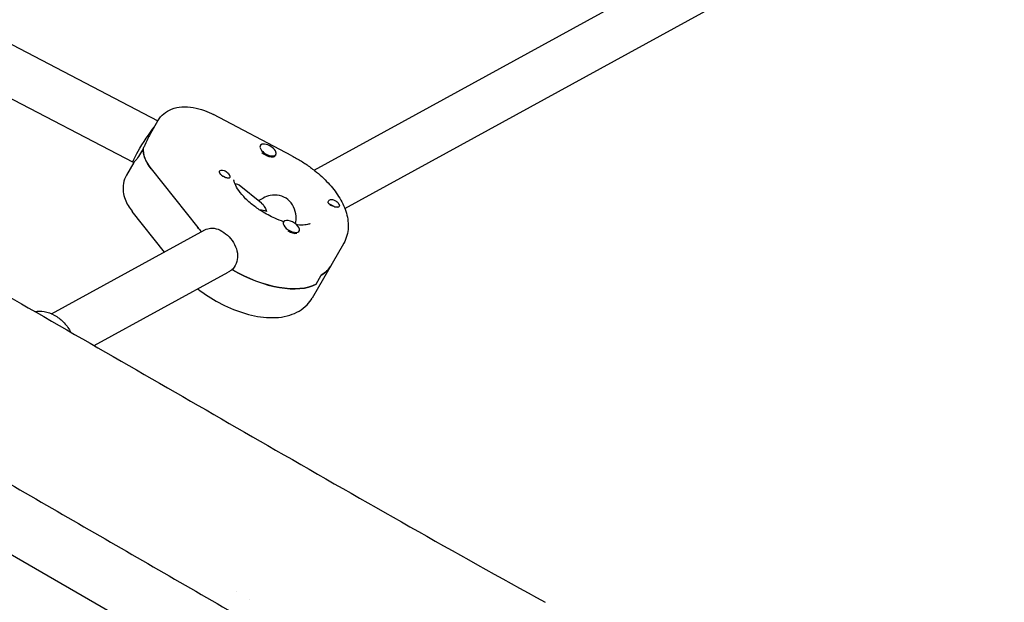
# Model space of a CAD drawing. Units: millimetres. Extents: x -12885 to 14564, y -11455 to 6363.
# Drawn here: x 5448 to 5774, y -1140 to -947 of the extents above; entities that cross this region are included whole.
import ezdxf

# ---------------------------------------------------------------- set-up
doc = ezdxf.new("R2010")
doc.units = ezdxf.units.MM
doc.header["$LTSCALE"] = 20
doc.layers.add('2d', color=230, linetype='Continuous')
doc.layers.add('EN-Free_Space_Hatch', color=10, linetype='Continuous')

msp = doc.modelspace()

# ---------------------------------------------------------------- hatches: boundary and pattern name
at = {"layer": 'EN-Free_Space_Hatch'}
h = msp.add_hatch(dxfattribs=at)
h.set_pattern_fill('ANSI31', color=1, scale=100)
edge = h.paths.add_edge_path()
edge.add_line((-7310.99, -8243.4), (-6093.47, -6656.7))
edge.add_line((-6093.47, -6656.7), (-8480.96, -4824.71))
edge.add_line((-8480.96, -4824.71), (-8480.96, -4824.71))
edge.add_arc((-9089.72, -5618.07), 1000, 52.49998, 232.52578)
edge.add_line((-9698.12, -6411.69), (-7310.99, -8243.4))
edge = h.paths.add_edge_path()
edge.add_line((-11389.23, 1297.07), (-8042.26, -614.55))
edge.add_line((-8042.26, -614.55), (-7050.35, 1122.14))
edge.add_line((-7050.35, 1122.14), (-10397.32, 3033.77))
edge.add_arc((-10893.28, 2165.42), 1000, 60.2672, 240.2672)
edge = h.paths.add_edge_path()
edge.add_line((6553.4, -6708.88), (8648.92, -7918.73))
edge.add_arc((9148.92, -7052.71), 1000, 240, 420)
edge.add_line((9648.92, -6186.68), (7553.4, -4976.83))
edge.add_line((7553.4, -4976.83), (6553.4, -6708.88))
edge = h.paths.add_edge_path()
edge.add_line((9990.7, -2844.1), (11990.36, -3998.61))
edge.add_arc((12488.59, -3131.56), 1000, 240.11685, 420.00005)
edge.add_line((12988.59, -2265.54), (10990.7, -1112.05))
edge.add_line((10990.7, -1112.05), (9990.7, -2844.1))
edge = h.paths.add_edge_path()
edge.add_arc((-3410.48, -2051), 500, 0, 360, ccw=False)
edge = h.paths.add_edge_path()
edge.add_arc((2788.5, -1270), 500, 0, 360, ccw=False)

# ---------------------------------------------------------------- linework, layer by layer
at = {"layer": '2d'}
for p, q in [((5338.14, -899.49), (5493.93, -980.59)), ((5330.27, -913.44), (5485.73, -994.36)), ((5545.65, -996.97), (5691.19, -917.25)), ((5555.83, -1009.64), (5698.88, -931.29)), ((5156.43, -957.52), (5606.73, -1217.5)), ((5538.29, -992.2), (5512.39, -978.58)), ((5491.55, -984.72), (5493.93, -980.6)), ((5489.05, -989.88), (5488.19, -991.38)), ((5527.84, -988.82), (5527.76, -988.97)), ((5485.92, -994.48), (5483.54, -998.6)), ((5485.9, -994.5), (5485.73, -994.36)), ((5533.04, -991.82), (5532.9, -992.07)), ((5491.73, -996.57), (5507.11, -1015.95)), ((5528.27, -1007.89), (5520.89, -1001.99)), ((5527.23, -1007.06), (5528.75, -1006.22)), ((5496.08, -1024.12), (5485.36, -1010.63)), ((5535.53, -1014.14), (5535.38, -1014.39)), ((5458.7, -1044.59), (5509.52, -1016.76)), ((5508.26, -1017.45), (5508.3, -1017.37)), ((5540.72, -1017.14), (5540.62, -1017.31)), ((5555.41, -1021.38), (5545.02, -1039.38)), ((5472.81, -1055.11), (5517.21, -1030.79)), ((5518.88, -1029.66), (5518.44, -1029.91)), ((5519.53, -1028.54), (5518.67, -1030.04)), ((5546.32, -1034.75), (5548.06, -1031.75)), ((5520.08, -1136.59), (5520.08, -1136.59)), ((5524.41, -1139.09), (5524.41, -1139.09))]:
    msp.add_line(p, q, dxfattribs=at)
at = {"layer": '2d', "extrusion": (0, 0, -1)}
for centre, major_axis, ratio, start_param, end_param in [((5490.12, -987.63), (4.39, 6.74), 0.090664, -2.104884, -0.788549), ((5490.12, -987.63), (4.39, 6.74), 0.090664, -3.132751, -2.104884), ((5503.46, -996.1), (-13.86, 8), 0.5, -0.902068, -0.228589), ((5516.12, -998.27), (-1.73, 1), 0.5, -1.275786, 1.129208), ((5515.26, -999.77), (1.54, -0.89), 0.5, -2.006117, -1.135475), ((5516.12, -998.27), (-1.73, 1), 0.5, -2.109984, -1.275786), ((5526.4, -1016.63), (-0.8, -9.2), 0.432674, -2.860918, -2.317989), ((5552.27, -1007.99), (1.73, -1), 0.5, -2.109984, -1.57934), ((5551.41, -1009.49), (1.54, -0.89), 0.5, -2.265465, -1.365292), ((5551.41, -1009.49), (1.54, -0.89), 0.5, -1.365292, -1.134144), ((5552.27, -1007.99), (-1.73, 1), 0.5, -2.543029, -2.012385), ((5527.27, -1015.13), (-23.82, 13.75), 0.5, -0.980609, -0.902068), ((5525.54, -1018.13), (23.82, -13.75), 0.5, 0.29501, 1.580271), ((5527.27, -1015.13), (23.82, -13.75), 0.5, 0, 0.29501)]:
    msp.add_ellipse(centre, major_axis=major_axis, ratio=ratio, start_param=start_param, end_param=end_param, dxfattribs=at)
at = {"layer": '2d'}
for centre, major_axis, ratio, start_param, end_param in [((5530.44, -990.32), (-2.6, 1.5), 0.5, -0.842455, 2.299137), ((5530.44, -990.32), (2.6, -1.5), 0.5, -0.842455, 2.299137), ((5503.46, -996.1), (-13.86, 8), 0.5, 0.21035, 0.902068), ((5530.27, -990.62), (2.6, -1.5), 0.5, -2.049486, -0.842455), ((5530.27, -990.62), (2.6, -1.5), 0.5, -0.842455, -0.111331), ((5526.4, -1016.63), (10.54, -0.92), 0.617226, 1.290122, 1.503611), ((5538.12, -1015.64), (-2.6, 1.5), 0.5, -1.955312, 1.186281), ((5527.27, -1015.13), (23.82, -13.75), 0.5, -2.239524, -2.159083), ((5538.12, -1015.64), (2.6, -1.5), 0.5, -1.955312, 1.186281), ((5537.95, -1015.94), (2.6, -1.5), 0.5, -1.681824, -0.478993), ((5525.54, -1018.13), (23.82, -13.75), 0.5, -1.57063, -0.29501), ((5527.27, -1015.13), (23.82, -13.75), 0.5, -0.29501, 0)]:
    msp.add_ellipse(centre, major_axis=major_axis, ratio=ratio, start_param=start_param, end_param=end_param, dxfattribs=at)
for points, knots in [([(4869.65, -768.86), (4875.86, -772.44), (4882.07, -776.02), (4892.98, -782.32), (4897.7, -785.04), (4907.12, -790.48), (4911.83, -793.2), (4935.38, -806.8), (4954.21, -817.67), (4982.46, -833.98), (4991.87, -839.42), (5010.71, -850.29), (5020.12, -855.73), (5038.96, -866.6), (5048.38, -872.04), (5067.21, -882.92), (5076.63, -888.35), (5104.89, -904.67), (5123.73, -915.55), (5151.99, -931.86), (5161.41, -937.3), (5180.25, -948.18), (5189.67, -953.62), (5208.51, -964.5), (5217.94, -969.93), (5236.78, -980.81), (5246.2, -986.25), (5265.04, -997.13), (5274.46, -1002.57), (5293.31, -1013.45), (5302.73, -1018.89), (5330.99, -1035.21), (5349.84, -1046.09), (5378.1, -1062.41), (5387.53, -1067.85), (5406.37, -1078.73), (5415.8, -1084.17), (5444.07, -1100.49), (5462.92, -1111.38), (5500.62, -1133.14), (5519.47, -1144.02), (5557.16, -1165.79), (5576.01, -1176.67), (5594.85, -1187.55)], [-0.8377278, -0.8377278, -0.8377278, -0.8377278, -0.8162305, -0.8162305, -0.7999059, -0.7999059, -0.7835813, -0.7835813, -0.7182829, -0.7182829, -0.6856336, -0.6856336, -0.6529844, -0.6529844, -0.6203352, -0.6203352, -0.587686, -0.587686, -0.5223875, -0.5223875, -0.4897383, -0.4897383, -0.4570891, -0.4570891, -0.4244399, -0.4244399, -0.3917906, -0.3917906, -0.3591414, -0.3591414, -0.3264922, -0.3264922, -0.2611938, -0.2611938, -0.2285445, -0.2285445, -0.1958953, -0.1958953, -0.1305969, -0.1305969, -0.0652984, -0.0652984, 0, 0, 0, 0]), ([(5187.23, -890.87), (5190.12, -892.54), (5193, -894.21), (5204.53, -900.9), (5213.17, -905.94), (5237.24, -920.05), (5252.66, -929.14), (5285.76, -948.51), (5303.45, -958.78), (5339.99, -979.7), (5358.84, -990.34), (5402.16, -1014.78), (5426.6, -1028.61), (5478.31, -1058.23), (5505.58, -1074.02), (5562.54, -1106.75), (5592.26, -1123.65), (5622.18, -1140.18)], [0, 0, 0, 0, 10.000014, 10.000014, 40.000293, 40.000293, 93.703458, 93.703458, 155.058018, 155.058018, 220.017881, 220.017881, 304.269955, 304.269955, 398.802788, 398.802788, 501.35469, 501.35469, 501.35469, 501.35469]), ([(5493.93, -980.6), (5494.44, -979.72), (5495.11, -978.93), (5496.67, -977.63), (5497.56, -977.13), (5499.6, -976.32), (5500.74, -976.1), (5503.14, -975.93), (5504.4, -976.01), (5506.88, -976.44), (5508.11, -976.77), (5510.36, -977.59), (5511.39, -978.05), (5512.39, -978.58)], [3.422628, 3.422628, 3.422628, 3.422628, 3.602193, 3.602193, 3.799681, 3.799681, 4.056871, 4.056871, 4.355289, 4.355289, 4.653707, 4.653707, 4.914716, 4.914716, 4.914716, 4.914716]), ([(5491.55, -984.72), (5491.34, -985.08), (5491.14, -985.45), (5490.5, -986.71), (5490.04, -987.71), (5489.41, -989.04), (5489.24, -989.38), (5489.07, -989.72)], [1.7113502, 1.7113502, 1.7113502, 1.7113502, 1.8442352, 1.8442352, 2.1521674, 2.1521674, 2.2626782, 2.2626782, 2.2626782, 2.2626782]), ([(5488.19, -991.38), (5487.74, -992.15), (5487.28, -992.82), (5486.51, -993.82), (5486.21, -994.14), (5485.98, -994.39), (5485.93, -994.45), (5485.92, -994.48)], [0, 0, 0, 0, 0.3079322, 0.3079322, 0.6158643, 0.6158643, 0.7487494, 0.7487494, 0.7487494, 0.7487494]), ([(5538.29, -992.2), (5538.82, -992.48), (5539.36, -992.77), (5540.42, -993.38), (5540.94, -993.7), (5541.98, -994.34), (5542.49, -994.68), (5543.49, -995.36), (5543.99, -995.71), (5544.96, -996.42), (5545.43, -996.79), (5545.9, -997.16)], [4.9147159, 4.9147159, 4.9147159, 4.9147159, 4.9894596, 4.9894596, 5.0642032, 5.0642032, 5.1389468, 5.1389468, 5.2136904, 5.2136904, 5.288434, 5.288434, 5.288434, 5.288434]), ([(5515.83, -997.06), (5515.85, -997.07), (5515.86, -997.07), (5516.1, -997.15), (5516.32, -997.26), (5516.71, -997.53), (5516.88, -997.69), (5517.04, -997.85)], [0.9612363, 0.9612363, 0.9612363, 0.9612363, 0.9657605, 0.9657605, 1.0412583, 1.0412583, 1.110073, 1.110073, 1.110073, 1.110073]), ([(5517.04, -997.85), (5517.06, -997.88), (5517.09, -997.91), (5517.28, -998.13), (5517.42, -998.34), (5517.59, -998.63), (5517.63, -998.72), (5517.69, -998.86), (5517.71, -998.92), (5517.73, -998.98), (5517.73, -998.99), (5517.74, -999), (5517.75, -999.05), (5517.76, -999.1), (5517.78, -999.2), (5517.79, -999.25), (5517.78, -999.4), (5517.75, -999.48), (5517.63, -999.59), (5517.53, -999.62), (5517.28, -999.64), (5517.12, -999.63), (5516.82, -999.58), (5516.7, -999.56), (5516.58, -999.53)], [1.110073, 1.110073, 1.110073, 1.110073, 1.1213737, 1.1213737, 1.201858, 1.201858, 1.2387936, 1.2387936, 1.2631961, 1.2631961, 1.2687766, 1.2687766, 1.2687766, 1.2920126, 1.2920126, 1.3240936, 1.3240936, 1.3910446, 1.3910446, 1.4605391, 1.4605391, 1.534306, 1.534306, 1.5762834, 1.5762834, 1.5762834, 1.5762834]), ([(5545.9, -997.16), (5547.5, -998.44), (5548.98, -999.8), (5551.64, -1002.66), (5552.82, -1004.15), (5554.8, -1007.27), (5555.61, -1008.89), (5556.73, -1012.29), (5557.05, -1014.09), (5556.89, -1017.74), (5556.41, -1019.59), (5555.47, -1021.28), (5555.44, -1021.33), (5555.41, -1021.38)], [5.288434, 5.288434, 5.288434, 5.288434, 5.543591, 5.543591, 5.798748, 5.798748, 6.053906, 6.053906, 6.309063, 6.309063, 6.556261, 6.556261, 6.56422, 6.56422, 6.56422, 6.56422]), ([(5483.54, -998.6), (5483.03, -999.48), (5482.69, -1000.45), (5482.35, -1002.36), (5482.35, -1003.3), (5482.56, -1005.04), (5482.77, -1005.85), (5483.33, -1007.36), (5483.67, -1008.07), (5484.45, -1009.39), (5484.88, -1010.02), (5485.36, -1010.62), (5485.36, -1010.62), (5485.36, -1010.63)], [2.8605578, 2.8605578, 2.8605578, 2.8605578, 3.0401228, 3.0401228, 3.2205364, 3.2205364, 3.40095, 3.40095, 3.5813637, 3.5813637, 3.7617773, 3.7617773, 3.7626259, 3.7626259, 3.7626259, 3.7626259]), ([(5525.28, -1008.46), (5524.17, -1007.58), (5523.18, -1006.66), (5521.5, -1004.85), (5520.81, -1003.96), (5519.82, -1002.4), (5519.5, -1001.72), (5519.16, -1000.72), (5519.12, -1000.4), (5519.12, -1000.2), (5519.12, -1000.18), (5519.12, -1000.18)], [2.146841, 2.146841, 2.146841, 2.146841, 2.401999, 2.401999, 2.657156, 2.657156, 2.903347, 2.903347, 3.132652, 3.132652, 3.229239, 3.229239, 3.229239, 3.229239]), ([(5520.89, -1001.99), (5520.74, -1001.87), (5520.58, -1001.77), (5520.12, -1001.6), (5519.81, -1001.58), (5519.49, -1001.65)], [-1.6582731, -1.6582731, -1.6582731, -1.6582731, -1.5449143, -1.5449143, -1.3544497, -1.3544497, -1.3544497, -1.3544497]), ([(5536.99, -1006.73), (5536.21, -1006.11), (5535.24, -1005.65), (5533.19, -1005.19), (5532.1, -1005.2), (5530.32, -1005.53), (5529.5, -1005.82), (5528.75, -1006.22)], [-1.2364652, -1.2364652, -1.2364652, -1.2364652, -0.928016, -0.928016, -0.6195669, -0.6195669, -0.3639479, -0.3639479, -0.3639479, -0.3639479]), ([(5539.56, -1014.81), (5539.71, -1013.94), (5539.75, -1013.05), (5539.6, -1011.2), (5539.35, -1010.12), (5538.43, -1008.2), (5537.76, -1007.35), (5536.99, -1006.73)], [-2.10419, -2.10419, -2.10419, -2.10419, -1.8533635, -1.8533635, -1.5449143, -1.5449143, -1.2364652, -1.2364652, -1.2364652, -1.2364652]), ([(5551.22, -1008.65), (5551.19, -1008.63), (5551.16, -1008.61), (5550.92, -1008.47), (5550.73, -1008.33), (5550.53, -1008.11), (5550.48, -1008.03), (5550.41, -1007.91), (5550.39, -1007.86), (5550.37, -1007.8), (5550.36, -1007.79), (5550.36, -1007.78), (5550.34, -1007.73), (5550.34, -1007.68), (5550.32, -1007.57), (5550.33, -1007.5), (5550.36, -1007.3), (5550.42, -1007.18), (5550.61, -1006.95), (5550.74, -1006.86), (5551.06, -1006.72), (5551.25, -1006.69), (5551.57, -1006.69), (5551.69, -1006.71), (5551.81, -1006.74)], [1.110073, 1.110073, 1.110073, 1.110073, 1.1213737, 1.1213737, 1.201858, 1.201858, 1.2387936, 1.2387936, 1.2631961, 1.2631961, 1.2687766, 1.2687766, 1.2687766, 1.2920126, 1.2920126, 1.3240936, 1.3240936, 1.3910446, 1.3910446, 1.4605391, 1.4605391, 1.534306, 1.534306, 1.5762834, 1.5762834, 1.5762834, 1.5762834]), ([(5553.25, -1007.47), (5553.29, -1007.51), (5553.33, -1007.54), (5553.55, -1007.76), (5553.69, -1007.94), (5553.85, -1008.2), (5553.9, -1008.28), (5553.96, -1008.41), (5553.98, -1008.47), (5554.01, -1008.57), (5554.02, -1008.62), (5554.04, -1008.72), (5554.04, -1008.78), (5554.03, -1008.95), (5553.99, -1009.04), (5553.85, -1009.19), (5553.75, -1009.24), (5553.56, -1009.29), (5553.49, -1009.3), (5553.42, -1009.31)], [0.4818507, 0.4818507, 0.4818507, 0.4818507, 0.4992991, 0.4992991, 0.5763061, 0.5763061, 0.6121259, 0.6121259, 0.6368289, 0.6368289, 0.6607703, 0.6607703, 0.6930464, 0.6930464, 0.7601649, 0.7601649, 0.8264837, 0.8264837, 0.8570782, 0.8570782, 0.8570782, 0.8570782]), ([(5535.57, -1014.07), (5534.6, -1013.75), (5533.61, -1013.36), (5531.15, -1012.26), (5529.69, -1011.48), (5527.24, -1009.94), (5526.22, -1009.21), (5525.28, -1008.46)], [1.4571199, 1.4571199, 1.4571199, 1.4571199, 1.6489097, 1.6489097, 1.9296499, 1.9296499, 2.1468413, 2.1468413, 2.1468413, 2.1468413]), ([(5552.56, -1009.2), (5552.55, -1009.2), (5552.53, -1009.2), (5552.29, -1009.12), (5552.06, -1009.04), (5551.61, -1008.85), (5551.41, -1008.76), (5551.22, -1008.65)], [0.9612363, 0.9612363, 0.9612363, 0.9612363, 0.9657605, 0.9657605, 1.0412583, 1.0412583, 1.110073, 1.110073, 1.110073, 1.110073]), ([(5509.52, -1016.76), (5510.1, -1016.44), (5510.73, -1016.26), (5512.13, -1016.15), (5513, -1016.27), (5514.73, -1016.9), (5515.6, -1017.42), (5516.36, -1018.03)], [-2.0674941, -2.0674941, -2.0674941, -2.0674941, -1.8194223, -1.8194223, -1.5162118, -1.5162118, -1.2130012, -1.2130012, -1.2130012, -1.2130012]), ([(5544.29, -1014.71), (5544.29, -1014.71), (5544.22, -1014.77), (5543.76, -1014.95), (5543.29, -1015.08), (5541.97, -1015.21), (5541.14, -1015.21), (5540.09, -1015.1), (5539.98, -1015.09), (5539.88, -1015.07)], [0.4744238, 0.4744238, 0.4744238, 0.4744238, 0.6541962, 0.6541962, 0.891767, 0.891767, 1.125463, 1.125463, 1.1508948, 1.1508948, 1.1508948, 1.1508948]), ([(5516.36, -1018.03), (5517.13, -1018.64), (5517.88, -1019.42), (5519.12, -1021.17), (5519.61, -1022.13), (5520.22, -1023.96), (5520.37, -1024.96), (5520.25, -1026.87), (5519.97, -1027.78), (5519.53, -1028.54)], [-1.213001, -1.213001, -1.213001, -1.213001, -0.909791, -0.909791, -0.60658, -0.60658, -0.30329, -0.30329, 0, 0, 0, 0]), ([(5518.44, -1029.91), (5518.19, -1030.13), (5517.93, -1030.34), (5517.51, -1030.62), (5517.36, -1030.71), (5517.21, -1030.79)], [0.19616, 0.19616, 0.19616, 0.19616, 0.30329, 0.30329, 0.3585083, 0.3585083, 0.3585083, 0.3585083]), ([(5507.15, -1036.3), (5509.31, -1038), (5511.66, -1039.54), (5516.65, -1042.22), (5519.29, -1043.35), (5524.61, -1045.04), (5527.29, -1045.6), (5532.58, -1045.98), (5535.19, -1045.79), (5539.74, -1044.37), (5541.74, -1043.27), (5543.98, -1040.95), (5544.55, -1040.19), (5545.02, -1039.38)], [4.149532, 4.149532, 4.149532, 4.149532, 4.491666, 4.491666, 4.843575, 4.843575, 5.202241, 5.202241, 5.571221, 5.571221, 5.878608, 5.878608, 6.00215, 6.00215, 6.00215, 6.00215]), ([(5453.09, -1043.79), (5454.15, -1043.64), (5455.22, -1043.66), (5457.43, -1044.06), (5458.55, -1044.46), (5460.68, -1045.61), (5461.69, -1046.37), (5463.49, -1048.18), (5464.27, -1049.23), (5464.94, -1050.46), (5464.99, -1050.55), (5465.03, -1050.64)], [6.159028, 6.159028, 6.159028, 6.159028, 6.446858, 6.446858, 6.761785, 6.761785, 7.092346, 7.092346, 7.431386, 7.431386, 7.45783, 7.45783, 7.45783, 7.45783])]:
    msp.add_open_spline(points, degree=3, knots=knots, dxfattribs=at)
msp.add_open_spline([(5552.76, -1007.12), (5552.93, -1007.22), (5553.1, -1007.34), (5553.25, -1007.47)], degree=3, dxfattribs=at)

doc.saveas('drawing.dxf')
